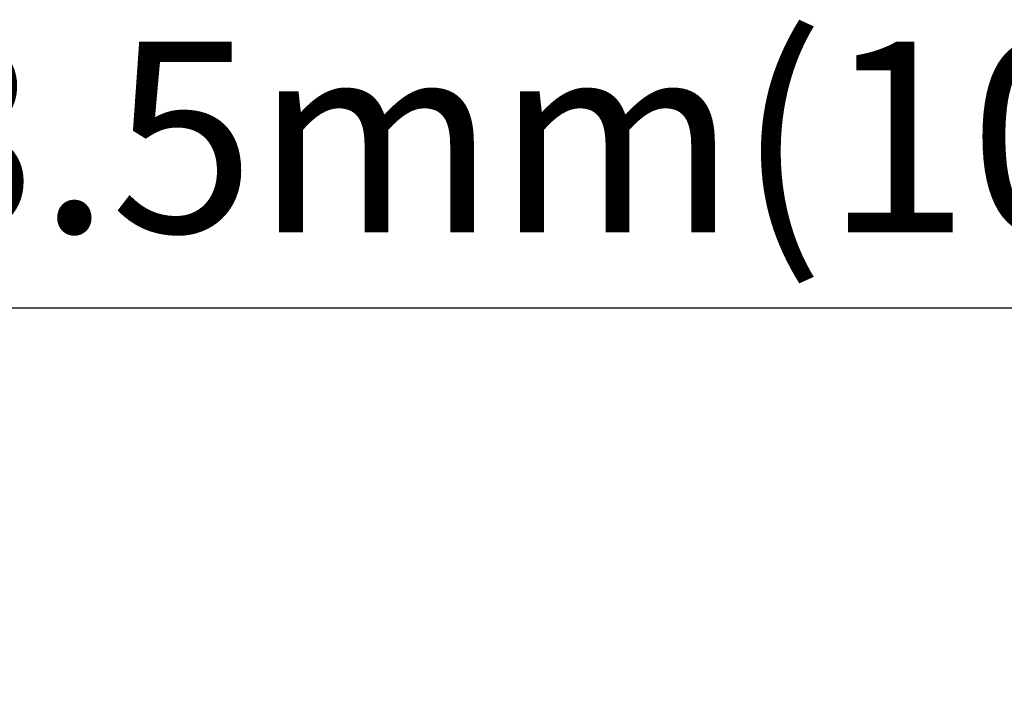
# Model space of a CAD drawing. Units: millimetres. Extents: x 23801 to 25830, y 2791 to 4356.
# Drawn here: x 24848 to 24925, y 3779 to 3832 of the extents above; entities that cross this region are included whole.
import ezdxf

# ---------------------------------------------------------------- set-up
doc = ezdxf.new("R2010")
doc.units = ezdxf.units.MM
doc.layers.add('粗实线', color=3, linetype='Continuous', lineweight=30)
doc.styles.get("Standard").update_dxf_attribs({"font": 'SimSun.ttf'})
doc.dimstyles.new('ISO-25', dxfattribs={"dimtxt": 15, "dimasz": 6, "dimexe": 0.5, "dimexo": 0, "dimgap": 2, "dimtad": 1, "dimdec": 1, "dimdsep": 46, "dimtxsty": 'Standard', "dimcen": 2.5, "dimadec": 0, "dimazin": 0, "dimtfac": 1, "dimtdec": 1, "dimtmove": 0, "dimatfit": 3, "dimfxl": 1, "dimarcsym": 0})

# ---------------------------------------------------------------- blocks, each defined once
blk = doc.blocks.new('*D8200')
at = {"layer": 'Defpoints', "color": 0, "transparency": 16777216}
for p in [(25037.841, 3809.257), (24764.201, 3682.112), (25037.841, 3682.112)]:
    blk.add_point(p, dxfattribs=at)
at = {"layer": '粗实线', "color": 0, "lineweight": -2, "transparency": 16777216}
for p, q in [((24764.201, 3682.112), (24764.201, 3809.757)), ((25037.841, 3682.112), (25037.841, 3809.757)), ((24770.201, 3809.257), (25031.841, 3809.257))]:
    blk.add_line(p, q, dxfattribs=at)
at = {"layer": '粗实线', "color": 0, "transparency": 16777216}
for points in [[(24770.201, 3810.257), (24770.201, 3808.257), (24764.201, 3809.257)], [(25031.841, 3810.257), (25031.841, 3808.257), (25037.841, 3809.257)]]:
    blk.add_solid(points, dxfattribs=at)
at = {"layer": '粗实线', "color": 0, "transparency": 16777216, "insert": (24901.021, 3820.757), "char_height": 15, "attachment_point": 5}
blk.add_mtext('273.5mm(10.77in)', dxfattribs=at)

msp = doc.modelspace()

# ---------------------------------------------------------------- dimensions: what is measured, and where the dimension line sits
at = {"layer": '粗实线'}
dim = msp.add_linear_dim(base=(25037.841, 3809.257), p1=(24764.201, 3682.112), p2=(25037.841, 3682.112), text='273.5mm(10.77in)', dimstyle='ISO-25', dxfattribs=at)
dim.commit()
dim.dimension.update_dxf_attribs({"geometry": '*D8200', "text_midpoint": (24901.021, 3820.757)})

doc.saveas('drawing.dxf')
